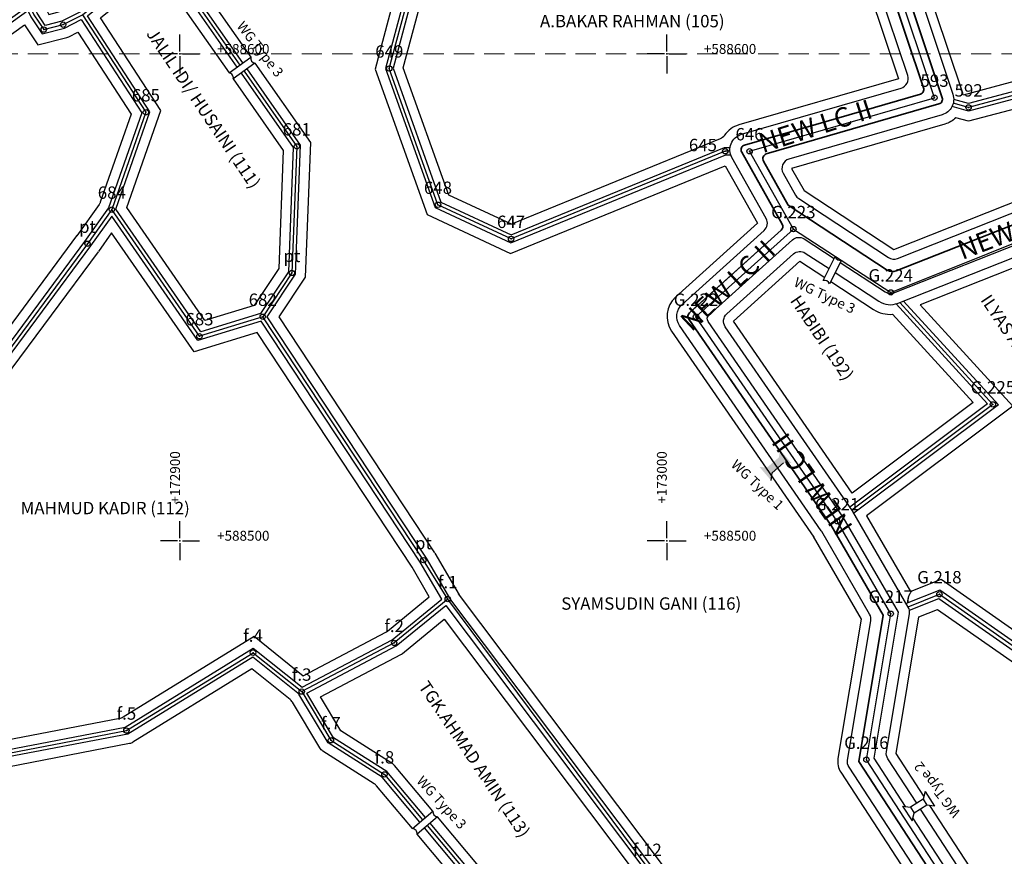
# Model space of a CAD drawing. Units: inches. Extents: x -968 to 15677, y 5562 to 11517.
# Drawn here: x 5606 to 5654, y 10014 to 10055 of the extents above; entities that cross this region are included whole.
import ezdxf
from ezdxf.enums import TextEntityAlignment as Align

# ---------------------------------------------------------------- set-up
doc = ezdxf.new("R2010")
doc.units = ezdxf.units.IN
doc.header["$MEASUREMENT"] = 0
doc.linetypes.add('DASHDOT', pattern=[1, 0.5, -0.25, 0, -0.25])
doc.linetypes.add('DASHEDX2', pattern=[1.5, 1, -0.5])
for name, color, linetype in [('BATAS DESA', 6, 'Continuous'), ('BULAT1', 7, 'Continuous'), ('Double', 144, 'Continuous'), ('Grid', 7, 'Continuous'), ('Nama 1', 7, 'Continuous'), ('PATOK1', 7, 'Continuous'), ('tambak', 7, 'Continuous'), ('Tanggul', 7, 'Continuous')]:
    doc.layers.add(name, color=color, linetype=linetype)
doc.layers.add('Sal_existing', color=1, linetype='Continuous', lineweight=15)
doc.styles.add('L100', font='simplex.shx', dxfattribs={"height": 2.54})
doc.styles.add('L80', font='simplex.shx', dxfattribs={"height": 2.03})
doc.styles.get("Standard").update_dxf_attribs({"font": 'simplex.shx'})

msp = doc.modelspace()

# ---------------------------------------------------------------- hatches: boundary and pattern name
at = {"layer": 'BATAS DESA'}
h = msp.add_hatch(color=6, dxfattribs=at)
h.paths.add_polyline_path([(5643.887, 10033.45), (5643.327, 10034.106), (5643.271, 10033.725), (5643.502, 10033.454)])
h.paths.add_polyline_path([(5642.938, 10032.97), (5642.707, 10033.244), (5642.323, 10033.249), (5642.883, 10032.593)])
msp.add_hatch(color=6, dxfattribs=at).paths.add_polyline_path([(5643.504, 10033.453), (5643.27, 10033.727), (5642.706, 10033.246), (5642.938, 10032.97)])

# ---------------------------------------------------------------- linework, layer by layer
at = {"layer": 'BATAS DESA', "color": 6}
for p, q in [((5643.504, 10033.453), (5642.938, 10032.97)), ((5642.883, 10032.593), (5642.939, 10032.973)), ((5650.377, 10016.886), (5649.753, 10016.486)), ((5650.485, 10017.254), (5650.378, 10016.885)), ((5650.378, 10016.885), (5650.57, 10016.585)), ((5650.485, 10017.254), (5650.95, 10016.528)), ((5649.373, 10016.542), (5649.754, 10016.485)), ((5649.373, 10016.542), (5649.839, 10015.816)), ((5649.754, 10016.485), (5649.945, 10016.182)), ((5650.571, 10016.583), (5649.945, 10016.182)), ((5650.95, 10016.528), (5650.57, 10016.585)), ((5649.839, 10015.816), (5649.946, 10016.185))]:
    msp.add_line(p, q, dxfattribs=at)
at = {"layer": 'BULAT1', "color": 1, "ltscale": 10}
for centre in [(5607.985, 10055.062), (5607.025, 10054.822), (5624.065, 10052.902), (5650.945, 10051.462), (5612.065, 10050.742), (5652.625, 10050.982), (5619.505, 10049.062), (5640.625, 10048.822), (5641.825, 10048.822), (5610.385, 10045.942), (5626.465, 10046.182), (5643.985, 10044.982), (5630.065, 10044.502), (5609.185, 10044.262), (5619.265, 10042.822), (5648.785, 10041.862), (5617.825, 10040.662), (5639.185, 10040.662), (5614.705, 10039.702), (5653.825, 10036.342), (5646.145, 10030.582), (5625.745, 10028.662), (5651.185, 10026.982), (5626.945, 10026.742), (5648.785, 10026.022), (5624.305, 10024.582), (5617.345, 10024.102), (5619.745, 10022.182), (5611.105, 10020.262), (5621.185, 10019.782), (5647.585, 10018.822), (5623.825, 10018.102)]:
    msp.add_circle(centre, 0.132, dxfattribs=at)
for p in [(5607.025, 10054.822), (5607.985, 10055.062), (5624.065, 10052.902), (5650.945, 10051.462), (5652.625, 10050.982), (5612.065, 10050.742), (5619.505, 10049.062), (5640.625, 10048.822), (5641.825, 10048.822), (5610.385, 10045.942), (5626.465, 10046.182), (5643.985, 10044.982), (5630.065, 10044.502), (5609.185, 10044.262), (5619.265, 10042.822), (5648.785, 10041.862), (5617.825, 10040.662), (5639.185, 10040.662), (5614.705, 10039.702), (5653.825, 10036.342), (5646.145, 10030.582), (5625.745, 10028.662), (5651.185, 10026.982), (5626.945, 10026.742), (5648.785, 10026.022), (5624.305, 10024.582), (5617.345, 10024.102), (5619.745, 10022.182), (5611.105, 10020.262), (5621.185, 10019.782), (5647.585, 10018.822), (5623.825, 10018.102)]:
    msp.add_point(p, dxfattribs=at)
at = {"layer": 'Double', "color": 6}
for p, q in [((5616.165, 10052.681), (5617.231, 10053.459)), ((5617.439, 10053.164), (5616.372, 10052.386)), ((5645.449, 10042.446), (5646.044, 10043.625)), ((5646.363, 10043.457), (5645.768, 10042.279)), ((5625.206, 10015.428), (5626.208, 10016.287)), ((5626.438, 10016.01), (5625.436, 10015.151))]:
    msp.add_line(p, q, dxfattribs=at)
at = {"layer": 'Double', "color": 144}
for points in [[(5616.844, 10053.177), (5612.821, 10058.924), (5608.847, 10055.694), (5607.922, 10055.232), (5607.104, 10055.028), (5606.701, 10055.633), (5606.525, 10055.984), (5613.151, 10062.374), (5617.206, 10066.429), (5618.216, 10066.833), (5623.232, 10056.562), (5624.502, 10056.562), (5624.813, 10056.407), (5623.876, 10052.894), (5626.321, 10046.051), (5630.06, 10044.306), (5640.66, 10048.642), (5640.895, 10048.642)], [(5616.76, 10052.669), (5619.323, 10049.009), (5619.087, 10042.88), (5617.711, 10040.815), (5614.778, 10039.913), (5610.585, 10045.969), (5612.264, 10050.766), (5609.184, 10055.505), (5612.748, 10058.4), (5616.554, 10052.964)], [(5627.353, 10057.944), (5625.182, 10056.393), (5624.253, 10052.91), (5626.609, 10046.313), (5630.07, 10044.699), (5640.589, 10049.002), (5640.861, 10049.002)], [(5588.143, 10039.136), (5587.346, 10040.379), (5593.219, 10044.843), (5603.057, 10053.481), (5606.238, 10055.753), (5606.389, 10055.452), (5606.945, 10054.617), (5608.048, 10054.892), (5608.881, 10055.309), (5611.866, 10050.718), (5610.223, 10046.026), (5609.039, 10044.368), (5604.214, 10037.853), (5603.745, 10034.805), (5598.568, 10033.393), (5593.177, 10031.284), (5588.337, 10038.833)], [(5667.848, 10055.197), (5670.157, 10052.645), (5668.874, 10050.721), (5665.137, 10052.122), (5656.201, 10052.122), (5652.626, 10051.169), (5651.89, 10051.379)], [(5628.751, 9989.685), (5629.721, 9990.378), (5632.399, 9995.003), (5633.354, 10002.408), (5637.492, 10005.816), (5635.072, 10010.415), (5637.002, 10013.552), (5627.095, 10026.71), (5625.898, 10028.757), (5618.041, 10040.662), (5619.443, 10042.764), (5619.687, 10049.116), (5617.051, 10052.882)], [(5670.517, 10047.533), (5668.823, 10050.356), (5665.072, 10051.762), (5656.248, 10051.762), (5652.623, 10050.795), (5651.807, 10051.029)], [(5602.349, 10017.354), (5604.789, 10019.231), (5611.038, 10020.433), (5617.358, 10024.322), (5619.765, 10022.396), (5624.205, 10024.733), (5626.66, 10026.741), (5625.592, 10028.567), (5617.749, 10040.45), (5614.632, 10039.491), (5610.382, 10045.629), (5609.33, 10044.156), (5604.556, 10037.711), (5604.065, 10034.519), (5598.681, 10033.051), (5593.205, 10030.908), (5592.225, 10029.928)], [(5662.997, 10039.143), (5660.853, 10042.572), (5657.41, 10040.983), (5661.79, 10033.438), (5659.671, 10026.138), (5655.99, 10023.838), (5651.208, 10027.185), (5649.549, 10026.522)], [(5649.055, 10041.299), (5653.558, 10036.367), (5646.773, 10031.278)], [(5649.417, 10041.437), (5654.091, 10036.317), (5646.969, 10030.976)], [(5649.707, 10026.197), (5651.161, 10026.779), (5655.979, 10023.406), (5659.792, 10025.789), (5662.189, 10023.127)], [(5625.843, 10015.974), (5623.945, 10018.239), (5621.317, 10019.911), (5619.997, 10022.111), (5624.405, 10024.431), (5626.852, 10026.434), (5636.567, 10013.532), (5634.738, 10010.56), (5632.422, 10009.402), (5631.349, 10009.402), (5626.074, 10015.698)], [(5619.632, 10022.042), (5617.331, 10023.882), (5611.171, 10020.092), (5604.941, 10018.893), (5602.547, 10017.052)], [(5625.57, 10015.739), (5623.705, 10017.965), (5621.052, 10019.653), (5619.607, 10022.062)], [(5628.529, 9989.969), (5629.448, 9990.626), (5632.051, 9995.121), (5633.015, 10002.596), (5637.037, 10005.908), (5634.788, 10010.182), (5632.507, 10009.042), (5631.181, 10009.042), (5625.801, 10015.463)]]:
    msp.add_lwpolyline(points, dxfattribs=at)
at = {"layer": 'Double', "color": 6}
for points in [[(5645.389, 10063.271), (5645.507, 10063.05, -0.073271), (5645.554, 10062.919), (5646.247, 10059.453, 0.075632), (5646.296, 10059.317), (5647.743, 10056.664), (5649.166, 10052.396), (5641.292, 10050.117, 0.17509), (5640.593, 10049.609, -0.147757), (5640.377, 10049.434), (5630.082, 10045.222), (5626.994, 10046.664), (5624.755, 10052.931), (5625.601, 10056.103), (5627.637, 10057.557)], [(5613.484, 10062.028), (5607.112, 10055.884), (5607.272, 10055.564), (5607.703, 10055.672, 0.054722), (5607.802, 10055.708), (5608.538, 10056.076, 0.054722), (5608.626, 10056.133), (5612.919, 10059.621), (5617.232, 10053.459)], [(5593.535, 10044.482), (5603.337, 10053.088, -0.025081), (5603.375, 10053.118), (5606.08, 10055.05), (5606.734, 10054.069), (5608.164, 10054.427, 0.054722), (5608.262, 10054.463), (5608.713, 10054.688), (5611.335, 10050.654), (5609.816, 10046.314, -0.071013), (5609.753, 10046.193), (5608.653, 10044.654, -0.004325), (5608.649, 10044.647), (5603.828, 10038.139, 0.121822), (5603.739, 10037.926), (5603.318, 10035.186), (5598.417, 10033.85), (5593.368, 10031.874), (5587.989, 10040.265), (5593.509, 10044.461)], [(5670.108, 10047.28), (5668.497, 10049.965), (5664.985, 10051.282), (5656.311, 10051.282), (5652.619, 10050.297), (5651.992, 10050.477, -0.124987), (5651.452, 10050.16), (5643.899, 10047.973), (5644.51, 10046.888), (5648.94, 10043.984), (5662.827, 10049.481, -0.326627), (5664.554, 10049.031), (5672.28, 10039.572)], [(5604.698, 10019.702), (5610.775, 10020.871, 0.090664), (5610.936, 10020.933), (5617.394, 10024.908), (5619.82, 10022.967), (5623.896, 10025.113, 0.050355), (5623.976, 10025.166), (5626.038, 10026.853), (5625.184, 10028.314), (5617.546, 10039.886), (5614.437, 10038.929), (5610.376, 10044.795), (5609.721, 10043.877)], [(5609.716, 10043.871), (5605.083, 10037.616, 0.121822)], [(5644.968, 10029.837), (5647.329, 10025.758), (5646.184, 10018.885, 0.18781), (5646.327, 10018.203), (5656.11, 10003.188)], [(5626.208, 10016.285), (5624.313, 10018.547, 0.07682), (5624.203, 10018.644), (5621.671, 10020.255), (5620.67, 10021.923), (5624.628, 10024.007, 0.050355), (5624.709, 10024.06), (5626.769, 10025.746), (5635.987, 10013.505), (5634.401, 10010.928), (5632.309, 10009.882), (5631.573, 10009.882), (5626.438, 10016.01)], [(5625.205, 10015.427), (5623.432, 10017.543, 0.07682), (5623.322, 10017.64), (5620.795, 10019.248, -0.116434), (5620.641, 10019.406), (5619.284, 10021.667, 0.089144), (5619.173, 10021.795), (5617.295, 10023.297), (5611.423, 10019.683, -0.090664), (5611.262, 10019.62), (5605.255, 10018.465, 0.116956), (5605.053, 10018.374), (5603.126, 10016.892), (5604.172, 10014.226), (5606.134, 10012.079)], [(5606.174, 10012.033), (5609.597, 10007.926), (5614.823, 10006.013, -0.133967), (5615.472, 10005.553), (5621.752, 9997.901), (5628.592, 9990.604), (5629.001, 9990.896, 0.106842), (5629.137, 9991.046), (5631.539, 9995.195, 0.099444), (5631.6, 9995.374), (5632.539, 10002.657, -0.190648), (5632.71, 10002.966), (5636.431, 10006.03), (5634.582, 10009.543), (5632.722, 10008.613, -0.116434), (5632.507, 10008.562), (5631.181, 10008.562, -0.221889), (5630.813, 10008.734), (5625.436, 10015.151)]]:
    msp.add_lwpolyline(points, format="xyb", dxfattribs=at)
for points in [[(5616.372, 10052.386), (5618.837, 10048.866), (5618.612, 10043.033), (5617.406, 10041.224), (5614.972, 10040.475), (5611.119, 10046.041), (5612.795, 10050.83), (5609.822, 10055.404), (5612.651, 10057.703), (5616.166, 10052.681)], [(5617.439, 10053.164), (5620.173, 10049.259), (5619.917, 10042.611), (5618.617, 10040.66), (5626.298, 10029.022)], [(5663.475, 10045.573), (5662.911, 10046.262), (5650.24, 10041.247), (5654.802, 10036.25), (5647.598, 10030.847), (5649.757, 10027.122), (5651.271, 10027.727), (5656.005, 10024.413), (5659.261, 10026.448), (5661.272, 10033.375), (5656.73, 10041.198), (5661.036, 10043.185), (5663.405, 10039.394)], [(5626.312, 10029), (5627.509, 10026.952)], [(5637.583, 10013.58), (5627.478, 10026.999)], [(5650.418, 10017.023), (5649.047, 10019.128), (5650.17, 10025.865), (5651.099, 10026.237), (5655.964, 10022.831), (5659.705, 10025.169), (5661.773, 10022.871)], [(5662.018, 10022.599), (5665.741, 10018.462), (5667.672, 10013.957), (5665.362, 10011.877), (5665.622, 10010.053), (5664.592, 10007.991), (5658.844, 10004.091), (5650.718, 10016.562)]]:
    msp.add_lwpolyline(points, dxfattribs=at)
for centre, radius, start, end in [((5617.49, 10053.421), 0.262, 171.7524, 258.6838), ((5616.129, 10052.435), 0.248, 348.6496, 81.7361), ((5646.284, 10043.707), 0.262, 200.6392, 287.5706), ((5645.52, 10042.194), 0.262, 18.8611, 105.7925), ((5626.469, 10016.27), 0.262, 176.2623, 263.1937), ((5625.19, 10015.18), 0.248, 353.1595, 86.2459)]:
    msp.add_arc(centre, radius, start, end, dxfattribs=at)
at = {"layer": 'Grid', "color": 3, "linetype": 'DASHDOT', "lineweight": 30, "ltscale": 10}
for points in [[(5613.745, 10053.742), (5613.745, 10054.582)], [(5637.745, 10053.742), (5637.745, 10054.582)], [(5613.625, 10053.622), (5612.785, 10053.622)], [(5613.745, 10053.502), (5613.745, 10052.662)], [(5613.865, 10053.622), (5614.705, 10053.622)], [(5637.625, 10053.622), (5636.785, 10053.622)], [(5637.745, 10053.502), (5637.745, 10052.662)], [(5637.865, 10053.622), (5638.705, 10053.622)], [(5613.745, 10029.742), (5613.745, 10030.582)], [(5637.745, 10029.742), (5637.745, 10030.582)], [(5613.625, 10029.622), (5612.785, 10029.622)], [(5613.745, 10029.502), (5613.745, 10028.662)], [(5613.865, 10029.622), (5614.705, 10029.622)], [(5637.625, 10029.622), (5636.785, 10029.622)], [(5637.745, 10029.502), (5637.745, 10028.662)], [(5637.865, 10029.622), (5638.705, 10029.622)]]:
    msp.add_lwpolyline(points, dxfattribs=at)
at = {"layer": 'Grid', "color": 0, "linetype": 'DASHEDX2', "lineweight": 5}
msp.add_lwpolyline([(5445.745, 10053.622), (6405.745, 10053.622)], dxfattribs=at)
at = {"layer": 'Grid', "color": 3, "linetype": 'DASHDOT', "lineweight": 30, "ltscale": 10}
for p in [(5613.745, 10053.622), (5637.745, 10053.622), (5613.745, 10029.622), (5637.745, 10029.622)]:
    msp.add_point(p, dxfattribs=at)
at = {"layer": 'Sal_existing', "color": 2, "lineweight": 35, "ltscale": 10}
for p, q in [((5651.326, 10051.457), (5649.366, 10057.336)), ((5642.652, 10048.687), (5651.165, 10051.151)), ((5643.734, 10046.162), (5642.51, 10048.339)), ((5663.206, 10048.521), (5649.054, 10042.919)), ((5648.614, 10042.964), (5643.734, 10046.162))]:
    msp.add_line(p, q, dxfattribs=at)
for centre, radius, start, end in [((5651.098, 10051.382), 0.24, 286.1443, 18.4349), ((5642.719, 10048.456), 0.24, 106.1443, 209.3578), ((5648.877, 10043.366), 0.48, 236.76, 291.5946)]:
    msp.add_arc(centre, radius, start, end, dxfattribs=at)
at = {"layer": 'tambak', "lineweight": -3, "ltscale": 10}
for points in [[(5657.905, 10002.982), (5647.585, 10018.822), (5648.785, 10026.022), (5646.145, 10030.582), (5639.185, 10040.662), (5643.985, 10044.982), (5641.825, 10048.822), (5650.945, 10051.462), (5649.025, 10057.222), (5647.585, 10059.862), (5646.865, 10063.462), (5643.025, 10070.662), (5642.785, 10071.622), (5646.865, 10076.662), (5651.665, 10078.102), (5653.825, 10078.822), (5654.785, 10080.262), (5648.785, 10092.502), (5649.985, 10094.902), (5651.665, 10096.582)], [(5640.857, 10048.822), (5640.625, 10048.822), (5630.065, 10044.502), (5626.465, 10046.182), (5624.065, 10052.902), (5625.025, 10056.502), (5624.545, 10056.742), (5623.345, 10056.742), (5618.305, 10067.062), (5617.105, 10066.582)], [(5608.945, 10055.542), (5612.785, 10058.662), (5616.699, 10053.07)], [(5583.967, 10057.781), (5590.225, 10047.142), (5593.105, 10044.982), (5602.945, 10053.622), (5606.305, 10056.022), (5606.545, 10055.542), (5607.025, 10054.822), (5607.985, 10055.062), (5608.945, 10055.542), (5612.065, 10050.742), (5610.385, 10045.942), (5609.185, 10044.262), (5604.385, 10037.782), (5603.905, 10034.662), (5598.625, 10033.222), (5593.105, 10031.062)], [(5616.905, 10052.775), (5619.505, 10049.062), (5619.265, 10042.822), (5617.825, 10040.662)], [(5668.945, 10050.502), (5665.105, 10051.942), (5656.225, 10051.942), (5652.625, 10050.982), (5651.869, 10051.198)], [(5641.825, 10048.822), (5641.825, 10048.822)], [(5643.985, 10044.982), (5648.785, 10041.862), (5663.185, 10047.622), (5664.405, 10046.176)], [(5628.646, 9989.832), (5629.585, 9990.502), (5632.225, 9995.062), (5633.185, 10002.502), (5637.265, 10005.862), (5634.865, 10010.422), (5636.785, 10013.542), (5626.945, 10026.742), (5625.745, 10028.662), (5617.825, 10040.662), (5614.705, 10039.702), (5610.385, 10045.942)], [(5649.64, 10026.364), (5651.185, 10026.982), (5655.985, 10023.622), (5659.825, 10026.022), (5661.985, 10033.462), (5657.665, 10040.902), (5660.785, 10042.342), (5662.843, 10039.048)], [(5649.235, 10041.37), (5653.825, 10036.342), (5646.874, 10031.129)], [(5626.945, 10026.742), (5624.305, 10024.582), (5619.745, 10022.182)], [(5602.461, 10017.213), (5604.865, 10019.062), (5611.105, 10020.262), (5617.345, 10024.102), (5619.745, 10022.182), (5621.185, 10019.782), (5623.825, 10018.102), (5625.706, 10015.857)], [(5625.937, 10015.581), (5631.265, 10009.222), (5632.465, 10009.222), (5634.865, 10010.422)]]:
    msp.add_lwpolyline(points, dxfattribs=at)
at = {"layer": 'tambak', "color": 2, "lineweight": 35, "ltscale": 10}
for points in [[(5638.944, 10040.93), (5643.387, 10044.928, 0.351031), (5643.435, 10045.224), (5641.437, 10048.778, -0.483491), (5641.579, 10049.126), (5650.245, 10051.634, 0.425972), (5650.406, 10051.941), (5648.683, 10057.108)], [(5643.387, 10044.928), (5638.866, 10040.859, 0.377056), (5638.829, 10040.544), (5645.849, 10030.378)], [(5641.674, 9976.845), (5643.625, 9980.747), (5643.625, 9986.95), (5646.523, 9995.656), (5652.486, 9998.274), (5657.297, 10002.898, 0.360146), (5657.332, 10003.202), (5647.207, 10018.743), (5648.408, 10025.954), (5645.833, 10030.402), (5648.408, 10025.954)]]:
    msp.add_lwpolyline(points, format="xyb", dxfattribs=at)
at = {"layer": 'tambak', "color": 6, "ltscale": 10}
msp.add_lwpolyline([(5624.23, 10056.082), (5623.374, 10052.874), (5625.936, 10045.701), (5630.047, 10043.782), (5640.628, 10048.11), (5642.225, 10045.271), (5638.175, 10041.626, 0.377056), (5637.979, 10039.958), (5644.999, 10029.791)], format="xyb", dxfattribs=at)
at = {"layer": 'tambak', "color": 2, "lineweight": 30, "ltscale": 10}
for points in [[(5646.3, 10043.333), (5648.504, 10041.888, 0.243934), (5648.944, 10041.843), (5662.907, 10047.37, -0.326627), (5663.455, 10047.228), (5664.381, 10046.094)], [(5649.514, 10016.521), (5647.963, 10018.901), (5649.161, 10026.091), (5646.441, 10030.787), (5639.781, 10040.433, -0.377056), (5639.818, 10040.747), (5643.936, 10044.454, -0.34056), (5644.521, 10044.499), (5645.997, 10043.531)], [(5641.938, 9975.763), (5644.345, 9980.577), (5644.345, 9986.844), (5647.206, 9995.428), (5652.763, 9997.61), (5658.225, 10002.79, 0.362006), (5658.261, 10003.095), (5649.88, 10015.958)]]:
    msp.add_lwpolyline(points, format="xyb", dxfattribs=at)
at = {"layer": 'Tanggul', "color": 4}
msp.add_lwpolyline([(5645.719, 10073.797), (5643.931, 10071.588, 0.235594), (5643.838, 10071.17), (5643.882, 10070.992), (5647.699, 10063.835, -0.073271), (5647.747, 10063.703), (5648.438, 10060.247, 0.075168), (5648.487, 10060.112), (5649.854, 10057.594, -0.043966), (5649.888, 10057.517), (5651.849, 10051.632, -0.425972), (5651.318, 10050.621), (5643.766, 10048.435, 0.483491), (5643.481, 10047.738), (5644.092, 10046.652, 0.120138), (5644.247, 10046.486), (5648.677, 10043.583, 0.243934), (5649.117, 10043.538), (5663.003, 10049.034, -0.326627), (5664.182, 10048.728), (5671.908, 10039.268)], format="xyb", dxfattribs=at)
at = {"layer": 'Tanggul', "color": 6, "ltscale": 10}
msp.add_lwpolyline([(5667.492, 10054.876), (5669.55, 10052.601), (5668.686, 10051.304), (5665.224, 10052.602), (5656.138, 10052.602), (5652.352, 10051.593, 0.038796), (5652.305, 10051.784), (5650.343, 10057.668, 0.043966), (5650.276, 10057.823), (5648.908, 10060.341), (5648.217, 10063.798, 0.073271), (5648.123, 10064.061), (5644.283, 10071.261), (5646.031, 10073.42)], format="xyb", dxfattribs=at)
at = {"layer": 'Tanggul', "color": 4, "ltscale": 10}
for points in [[(5656.512, 10003.45), (5646.729, 10018.465, -0.18781), (5646.658, 10018.806), (5647.803, 10025.679, 0.174217), (5647.745, 10025.998), (5645.383, 10030.077, 0.01988), (5645.363, 10030.109), (5638.374, 10040.231, -0.377056), (5638.496, 10041.269), (5642.546, 10044.914, 0.351031), (5642.643, 10045.506), (5640.956, 10048.507, -0.483491), (5641.426, 10049.656), (5649.3, 10051.935, 0.425972), (5649.621, 10052.548), (5648.199, 10056.816, 0.044428), (5648.165, 10056.894), (5646.753, 10059.483, -0.075632), (5646.703, 10059.619), (5646.011, 10063.082, 0.073271), (5645.964, 10063.214), (5645.769, 10063.578)], [(5646.05, 10042.837), (5648.202, 10041.427, 0.243934), (5649.147, 10041.33), (5662.735, 10046.708, -0.326627), (5663.283, 10046.566), (5663.981, 10045.712)], [(5650.065, 10016.686), (5648.645, 10018.866, -0.18781), (5648.573, 10019.207), (5649.71, 10026.025, 0.174271), (5649.652, 10026.345), (5646.917, 10031.066, 0.019828), (5646.897, 10031.098), (5640.631, 10040.173, -0.377056), (5640.704, 10040.803), (5643.99, 10043.759, -0.34056), (5644.574, 10043.804), (5645.747, 10043.036)], [(5642.856, 9966.283), (5642.5, 9975.52, -0.126224), (5642.55, 9975.753), (5644.846, 9980.345, 0.116434), (5644.897, 9980.56), (5644.897, 9986.676, -0.080612), (5644.921, 9986.828), (5647.577, 9994.796, -0.222295), (5647.857, 9995.091), (5652.978, 9997.101, 0.096503), (5653.133, 9997.2), (5658.605, 10002.389, 0.362006), (5658.723, 10003.396), (5650.261, 10016.385)]]:
    msp.add_lwpolyline(points, format="xyb", dxfattribs=at)
at = {"layer": 'Tanggul', "color": 6}
msp.add_lwpolyline([(5645.832, 10042.406), (5647.938, 10041.025, 0.16475), (5648.878, 10040.782), (5652.847, 10036.434), (5646.884, 10031.961), (5641.026, 10040.446), (5644.311, 10043.403), (5645.529, 10042.604)], format="xyb", dxfattribs=at)

# ---------------------------------------------------------------- texts
at = {"layer": 'Grid', "color": 3, "linetype": 'DASHDOT', "lineweight": 30, "ltscale": 10, "style": 'L80'}
for s, p in [('+588600', (5616.865, 10053.622)), ('+588600', (5640.865, 10053.622)), ('+588500', (5616.865, 10029.622)), ('+588500', (5640.865, 10029.622))]:
    msp.add_text(s, height=0.4872, dxfattribs=at).set_placement(p, align=Align.CENTER)
for s, p in [('+172900', (5613.745, 10032.742)), ('+173000', (5637.745, 10032.742))]:
    msp.add_text(s, height=0.4872, rotation=90, dxfattribs=at).set_placement(p, align=Align.CENTER)
at = {"layer": 'Nama 1', "ltscale": 10, "style": 'L100'}
for s, p in [('A.BAKAR RAHMAN (105)', (5636.044, 10055.237)), ('MAHMUD KADIR (112)', (5610.058, 10031.232)), ('SYAMSUDIN GANI (116)', (5636.978, 10026.524))]:
    msp.add_text(s, height=0.6096, dxfattribs=at).set_placement(p, align=Align.MIDDLE_CENTER)
for s, p in [('JALIL IDI/ HUSAINI (111)', (5614.906, 10050.938)), ('HABIBI (192)', (5645.399, 10039.625)), ('ILYAS AHMAD (193)', (5655.491, 10038.621)), ('TGK.AHMAD AMIN (113)', (5628.261, 10018.849))]:
    msp.add_text(s, height=0.6096, rotation=303.9635, dxfattribs=at).set_placement(p, align=Align.MIDDLE_CENTER)
at = {"layer": 'PATOK1', "color": 3, "ltscale": 10, "style": 'L100'}
for s, p in [('649', (5624.065, 10053.742)), ('593', (5650.945, 10052.302)), ('685', (5612.065, 10051.582)), ('592', (5652.625, 10051.822)), ('681', (5619.505, 10049.902)), ('646', (5641.825, 10049.662)), ('645', (5639.526, 10049.128)), ('684', (5610.385, 10046.782)), ('648', (5626.465, 10047.022)), ('G.223', (5643.985, 10045.822)), ('647', (5630.065, 10045.342)), ('pt', (5609.185, 10045.102)), ('pt', (5619.265, 10043.662)), ('G.224', (5648.785, 10042.702)), ('682', (5617.825, 10041.502)), ('G.222', (5639.185, 10041.502)), ('683', (5614.705, 10040.542)), ('G.225', (5653.825, 10037.182)), ('G.221', (5646.145, 10031.422)), ('pt', (5625.745, 10029.502)), ('f.1', (5626.945, 10027.582)), ('G.218', (5651.185, 10027.822)), ('G.217', (5648.785, 10026.862)), ('f.2', (5624.305, 10025.422)), ('f.4', (5617.345, 10024.942)), ('f.3', (5619.745, 10023.022)), ('f.5', (5611.105, 10021.102)), ('f.7', (5621.185, 10020.622)), ('G.216', (5647.585, 10019.662)), ('f.8', (5623.825, 10018.942)), ('f.12', (5636.785, 10014.382))]:
    msp.add_text(s, height=0.6096, dxfattribs=at).set_placement(p, align=Align.MIDDLE_CENTER)
at = {"layer": 'tambak', "color": 3, "ltscale": 10, "style": 'L100'}
for s, rotation, p in [('WG Type 3', 307.7314, (5617.699, 10053.853)), ('WG Type 3', 334.5506, (5645.531, 10041.715)), ('WG Type 1', 316.574, (5642.217, 10032.382)), ('WG Type 2', 127.6327, (5651.072, 10017.344)), ('WG Type 3', 312.2412, (5626.644, 10016.717))]:
    msp.add_text(s, height=0.4877, rotation=rotation, dxfattribs=at).set_placement(p, align=Align.MIDDLE_CENTER)
at = {"layer": 'tambak', "color": 151, "char_height": 0.96, "width": 9.01332, "attachment_point": 1}
for s, insert, rotation in [('{\\fBook Antiqua|b1|i0|c0|p18;NEW LC II}', (5642.178, 10049.639), 17.7849), ('{\\fBook Antiqua|b1|i0|c0|p18;NEW LC III}', (5651.967, 10044.353), 21), ('{\\fBook Antiqua|b1|i0|c0|p18;NEW LC II}', (5638.312, 10040.586), 43.09), ('{\\fBook Antiqua|b1|i0|c0|p18;NEW LC II}', (5646.169, 10029.754), 124.9536)]:
    msp.add_mtext(s, dxfattribs=dict(at, insert=insert, rotation=rotation))

doc.saveas('drawing.dxf')
